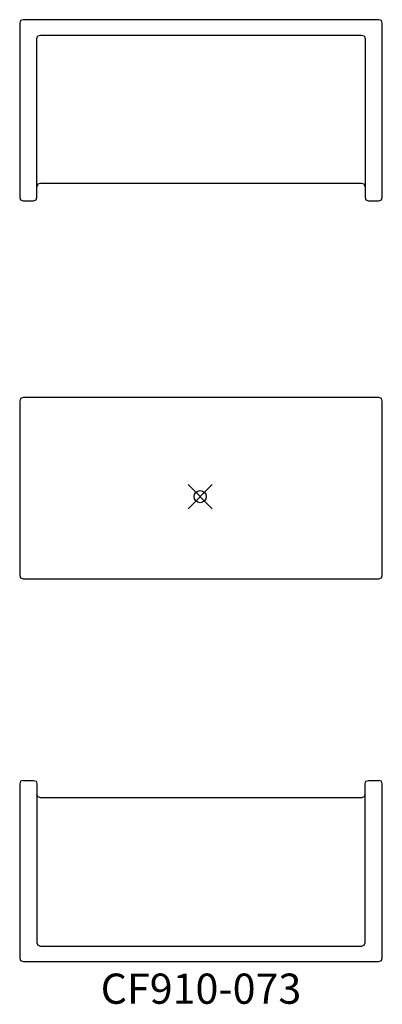
# Model space of a CAD drawing. Units: inches. Extents: x -14.9 to 15.1, y -42 to 39.5.
import ezdxf
from ezdxf.enums import TextEntityAlignment as Align

# ---------------------------------------------------------------- set-up
doc = ezdxf.new("R2010")
doc.units = ezdxf.units.IN
doc.header["$MEASUREMENT"] = 0
doc.header["$PDMODE"] = 35
doc.layers.add('AFUCH-P', color=2, linetype='Continuous')
doc.layers.add('AFUCH-P-TN', color=2, linetype='Continuous')
doc.styles.get("Standard").update_dxf_attribs({"font": 'txt.shx'})

msp = doc.modelspace()

# ---------------------------------------------------------------- linework, layer by layer
at = {"layer": 'AFUCH-P'}
for p, q in [((-14.858, 39.429), (-14.929, 39.215)), ((-14.929, 39.215), (-14.929, 24.785)), ((-14.644, 39.5), (-14.858, 39.429)), ((14.786, 39.5), (-14.644, 39.5)), ((15, 39.429), (14.786, 39.5)), ((15.071, 39.215), (15, 39.429)), ((15.071, 24.785), (15.071, 39.215)), ((-13.501, 37.94), (-13.43, 38.154)), ((-13.501, 24.785), (-13.501, 37.94)), ((-13.43, 38.154), (-13.216, 38.225)), ((-13.216, 38.225), (13.358, 38.225)), ((13.358, 38.225), (13.572, 38.154)), ((13.572, 38.154), (13.643, 37.94)), ((13.643, 37.94), (13.643, 24.785)), ((-13.43, 25.87), (-13.501, 25.656)), ((-13.216, 25.941), (-13.43, 25.87)), ((13.358, 25.941), (-13.216, 25.941)), ((13.572, 25.87), (13.358, 25.941)), ((13.643, 25.656), (13.572, 25.87)), ((-14.929, 24.785), (-14.858, 24.571)), ((-14.858, 24.571), (-14.644, 24.5)), ((-14.644, 24.5), (-13.786, 24.5)), ((-13.786, 24.5), (-13.572, 24.571)), ((-13.572, 24.571), (-13.501, 24.785)), ((13.643, 24.785), (13.714, 24.571)), ((13.714, 24.571), (13.928, 24.5)), ((13.928, 24.5), (14.786, 24.5)), ((14.786, 24.5), (15, 24.571)), ((15, 24.571), (15.071, 24.785)), ((-14.644, 8.197), (-14.857, 8.126)), ((14.786, 8.197), (-14.644, 8.197)), ((15, 8.126), (14.786, 8.197)), ((-14.857, 8.126), (-14.929, 7.912)), ((-14.929, 7.912), (-14.929, -6.518)), ((15.071, 7.912), (15, 8.126)), ((15.071, -6.518), (15.071, 7.912)), ((-14.929, -6.518), (-14.857, -6.731)), ((15, -6.731), (15.071, -6.518)), ((-14.857, -6.731), (-14.644, -6.803)), ((-14.644, -6.803), (14.786, -6.803)), ((14.786, -6.803), (15, -6.731)), ((-14.858, -23.571), (-14.929, -23.785)), ((-14.644, -23.5), (-14.858, -23.571)), ((-14.644, -23.5), (-13.786, -23.5)), ((-13.786, -23.5), (-13.572, -23.571)), ((-13.572, -23.571), (-13.501, -23.785)), ((13.643, -23.785), (13.714, -23.571)), ((13.714, -23.571), (13.928, -23.5)), ((13.928, -23.5), (14.786, -23.5)), ((15, -23.571), (14.786, -23.5)), ((15.071, -23.785), (15, -23.571)), ((-14.929, -23.785), (-14.929, -38.215)), ((-13.501, -23.785), (-13.501, -36.94)), ((13.643, -36.94), (13.643, -23.785)), ((15.071, -38.215), (15.071, -23.785)), ((-13.43, -24.87), (-13.501, -24.656)), ((-13.216, -24.941), (-13.43, -24.87)), ((13.358, -24.941), (-13.216, -24.941)), ((13.572, -24.87), (13.358, -24.941)), ((13.643, -24.656), (13.572, -24.87)), ((-13.501, -36.94), (-13.43, -37.154)), ((-13.43, -37.154), (-13.216, -37.225)), ((-13.216, -37.225), (13.358, -37.225)), ((13.358, -37.225), (13.572, -37.154)), ((13.572, -37.154), (13.643, -36.94)), ((-14.929, -38.215), (-14.858, -38.429)), ((15, -38.429), (15.071, -38.215)), ((-14.858, -38.429), (-14.644, -38.5)), ((-14.644, -38.5), (14.786, -38.5)), ((14.786, -38.5), (15, -38.429))]:
    msp.add_line(p, q, dxfattribs=at)
msp.add_point((0, 0), dxfattribs=at)

# ---------------------------------------------------------------- texts
at = {"layer": 'AFUCH-P-TN'}
msp.add_text('CF910-073', height=2.5, dxfattribs=at).set_placement((0.071, -42), align=Align.CENTER)

doc.saveas('drawing.dxf')
